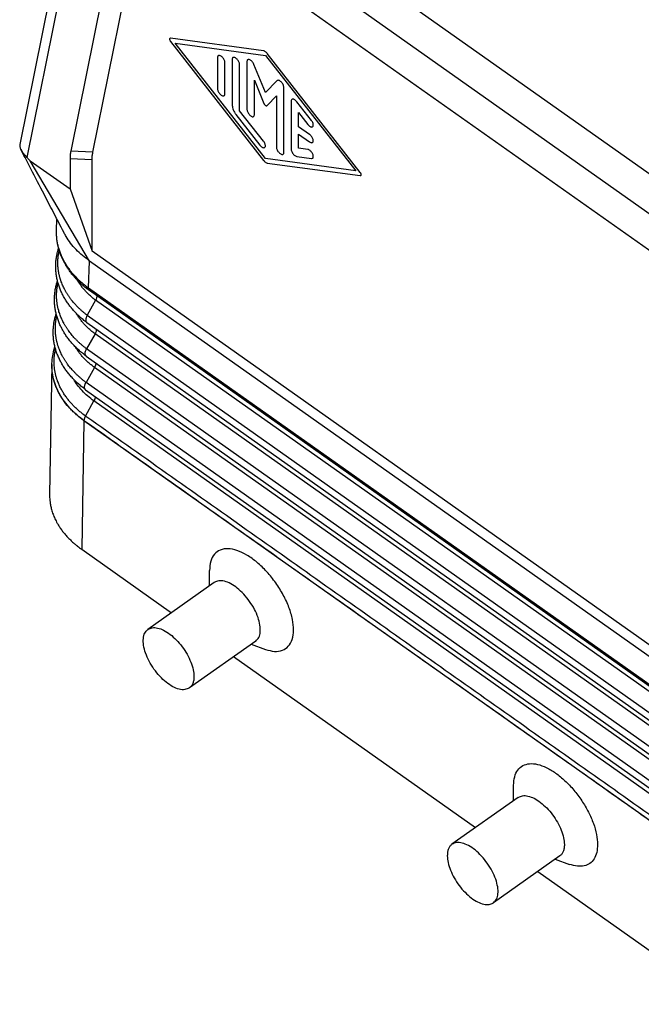
# Model space of a CAD drawing. Units: millimetres. Extents: x -809 to -512, y 1290 to 1500.
# Drawn here: x -593 to -573, y 1353 to 1385 of the extents above; entities that cross this region are included whole.
import ezdxf

# ---------------------------------------------------------------- set-up
doc = ezdxf.new("R2010")
doc.units = ezdxf.units.MM

# ---------------------------------------------------------------- blocks, each defined once
blk = doc.blocks.new('MFOE_10_32M__2', base_point=(-1185.956, 2704.614))
at = {"color": 7, "linetype": 'Continuous'}
for p, q in [((-1180.11, 2783.585), (-1142.006, 2756.64)), ((-1181.572, 2782.827), (-1185.947, 2761.117)), ((-1181.162, 2781.781), (-1185.493, 2760.288)), ((-1181.162, 2781.781), (-1143.057, 2754.836)), ((-1179.196, 2778.045), (-1182.69, 2760.683)), ((-1179.196, 2778.045), (-1145.024, 2753.882)), ((-1181.275, 2760.621), (-1177.947, 2777.162)), ((-1170.355, 2767.105), (-1176.306, 2767.912)), ((-1176.306, 2767.707), (-1170.355, 2760.097)), ((-1170.238, 2760.219), (-1176.011, 2767.6)), ((-1176.011, 2767.6), (-1170.238, 2766.818)), ((-1173.302, 2766.689), (-1173.302, 2764.681)), ((-1172.359, 2766.567), (-1172.359, 2763.612)), ((-1170.238, 2766.818), (-1164.466, 2759.437)), ((-1164.17, 2759.33), (-1170.121, 2766.94)), ((-1172.831, 2764.348), (-1172.831, 2766.356)), ((-1171.888, 2763.279), (-1171.888, 2766.233)), ((-1171.417, 2766.434), (-1171.417, 2763.348)), ((-1170.238, 2764.439), (-1170.977, 2766.241)), ((-1170.945, 2763.014), (-1170.945, 2765.221)), ((-1170.945, 2765.221), (-1170.34, 2763.745)), ((-1169.5, 2765.196), (-1170.238, 2764.439)), ((-1169.06, 2760.603), (-1169.06, 2764.767)), ((-1170.136, 2763.601), (-1169.531, 2764.221)), ((-1169.531, 2764.221), (-1169.531, 2760.937)), ((-1168.588, 2763.895), (-1168.588, 2760.809)), ((-1167.292, 2762.644), (-1168.235, 2763.849)), ((-1172.123, 2763.037), (-1170.592, 2761.078)), ((-1170.356, 2761.32), (-1171.888, 2763.279)), ((-1168.117, 2762.254), (-1168.117, 2763.156)), ((-1168.117, 2763.156), (-1167.528, 2762.402)), ((-1167.41, 2761.755), (-1168.117, 2762.254)), ((-1168.117, 2761.783), (-1167.41, 2761.283)), ((-1168.117, 2760.882), (-1168.117, 2761.783)), ((-1167.528, 2760.802), (-1168.117, 2760.882)), ((-1181.275, 2760.621), (-1182.69, 2760.683)), ((-1168.235, 2760.355), (-1167.292, 2760.227)), ((-1181.492, 2753.662), (-1185.276, 2760.074)), ((-1185.276, 2760.074), (-1182.735, 2758.277)), ((-1182.735, 2760.195), (-1182.735, 2758.277)), ((-1181.321, 2760.133), (-1182.735, 2760.195)), ((-1181.321, 2754.294), (-1181.321, 2760.133)), ((-1164.466, 2759.437), (-1170.238, 2760.219)), ((-1170.121, 2759.932), (-1164.17, 2759.125)), ((-1182.735, 2758.277), (-1181.321, 2754.294)), ((-1183.597, 2755.627), (-1183.573, 2756.343)), ((-1141.484, 2726.125), (-1181.321, 2754.294)), ((-1181.552, 2751.936), (-1181.492, 2753.662)), ((-1140.956, 2724.999), (-1181.492, 2753.662)), ((-1181.552, 2751.936), (-1140.956, 2723.231)), ((-1140.892, 2723.066), (-1181.487, 2751.772)), ((-1181.1, 2751.15), (-1181.637, 2750.19)), ((-1140.218, 2722.243), (-1181.1, 2751.15)), ((-1181.637, 2750.19), (-1140.756, 2721.283)), ((-1181.666, 2749.725), (-1140.785, 2720.818)), ((-1181.137, 2749.003), (-1181.674, 2748.043)), ((-1140.256, 2720.095), (-1181.137, 2749.003)), ((-1140.793, 2719.135), (-1181.674, 2748.043)), ((-1183.892, 2747.05), (-1184.039, 2738.744)), ((-1183.891, 2747.11), (-1183.891, 2747.114)), ((-1181.703, 2747.577), (-1140.822, 2718.67)), ((-1181.174, 2746.855), (-1181.711, 2745.895)), ((-1140.293, 2717.948), (-1181.174, 2746.855)), ((-1140.83, 2716.988), (-1181.711, 2745.895)), ((-1181.74, 2745.43), (-1140.859, 2716.523)), ((-1181.749, 2743.746), (-1181.211, 2744.708)), ((-1140.33, 2715.8), (-1181.211, 2744.708)), ((-1181.843, 2743.44), (-1181.988, 2735.223)), ((-1181.844, 2743.441), (-1181.844, 2743.447)), ((-1140.962, 2714.533), (-1181.843, 2743.44)), ((-1181.988, 2735.223), (-1176.244, 2731.161)), ((-1173.807, 2732.885), (-1173.807, 2733.869)), ((-1173.51, 2733.095), (-1177.752, 2730.095)), ((-1170.862, 2729.35), (-1175.104, 2726.35)), ((-1171.159, 2729.14), (-1170.231, 2728.811)), ((-1172.272, 2728.353), (-1156.799, 2717.411)), ((-1154.362, 2719.135), (-1154.362, 2720.119)), ((-1154.064, 2719.345), (-1158.307, 2716.345)), ((-1151.416, 2715.6), (-1155.659, 2712.6)), ((-1151.714, 2715.39), (-1150.786, 2715.061)), ((-1152.827, 2714.603), (-1140.817, 2706.11))]:
    blk.add_line(p, q, dxfattribs=at)
for points, knots in [([(-1176.306, 2767.912), (-1176.317, 2767.912), (-1176.339, 2767.913), (-1176.363, 2767.886), (-1176.368, 2767.848), (-1176.36, 2767.803), (-1176.339, 2767.754), (-1176.318, 2767.723), (-1176.306, 2767.707)], [0, 0, 0, 0, 0.0318582, 0.0612955, 0.0974504, 0.1435913, 0.1978539, 0.255896, 0.255896, 0.255896, 0.255896]), ([(-1172.831, 2766.356), (-1172.833, 2766.383), (-1172.839, 2766.442), (-1172.875, 2766.53), (-1172.926, 2766.617), (-1172.99, 2766.696), (-1173.061, 2766.758), (-1173.133, 2766.8), (-1173.2, 2766.817), (-1173.26, 2766.802), (-1173.298, 2766.752), (-1173.3, 2766.712), (-1173.302, 2766.689)], [0, 0, 0, 0, 0.0818026, 0.1772369, 0.2803918, 0.3838599, 0.4801777, 0.5632503, 0.63022, 0.6845501, 0.7382813, 0.8039741, 0.8039741, 0.8039741, 0.8039741]), ([(-1171.888, 2766.233), (-1171.891, 2766.261), (-1171.896, 2766.32), (-1171.932, 2766.407), (-1171.983, 2766.494), (-1172.047, 2766.573), (-1172.118, 2766.636), (-1172.19, 2766.677), (-1172.257, 2766.694), (-1172.318, 2766.679), (-1172.355, 2766.629), (-1172.358, 2766.589), (-1172.359, 2766.567)], [0, 0, 0, 0, 0.0818026, 0.1772369, 0.2803918, 0.3838599, 0.4801777, 0.5632503, 0.63022, 0.6845501, 0.7382813, 0.8039741, 0.8039741, 0.8039741, 0.8039741]), ([(-1170.977, 2766.241), (-1170.992, 2766.273), (-1171.023, 2766.337), (-1171.087, 2766.422), (-1171.16, 2766.491), (-1171.235, 2766.539), (-1171.306, 2766.561), (-1171.371, 2766.549), (-1171.412, 2766.499), (-1171.415, 2766.457), (-1171.417, 2766.434)], [0, 0, 0, 0, 0.1056903, 0.2141339, 0.3167739, 0.4062257, 0.4783845, 0.5358818, 0.5914186, 0.6594897, 0.6594897, 0.6594897, 0.6594897]), ([(-1170.121, 2766.94), (-1170.139, 2766.962), (-1170.175, 2767.004), (-1170.235, 2767.053), (-1170.294, 2767.091), (-1170.336, 2767.101), (-1170.355, 2767.105)], [0, 0, 0, 0, 0.0846534, 0.1635822, 0.2334242, 0.2923064, 0.2923064, 0.2923064, 0.2923064]), ([(-1173.302, 2764.681), (-1173.299, 2764.654), (-1173.294, 2764.594), (-1173.258, 2764.507), (-1173.207, 2764.42), (-1173.143, 2764.341), (-1173.072, 2764.279), (-1173, 2764.237), (-1172.932, 2764.22), (-1172.872, 2764.235), (-1172.835, 2764.285), (-1172.832, 2764.325), (-1172.831, 2764.348)], [0, 0, 0, 0, 0.0818026, 0.1772369, 0.2803918, 0.3838599, 0.4801777, 0.5632503, 0.63022, 0.6845501, 0.7382813, 0.8039741, 0.8039741, 0.8039741, 0.8039741]), ([(-1169.06, 2764.767), (-1169.063, 2764.796), (-1169.069, 2764.858), (-1169.107, 2764.949), (-1169.162, 2765.039), (-1169.23, 2765.118), (-1169.305, 2765.18), (-1169.378, 2765.217), (-1169.449, 2765.229), (-1169.484, 2765.207), (-1169.5, 2765.196)], [0, 0, 0, 0, 0.0855202, 0.1856034, 0.2934252, 0.4005482, 0.4986713, 0.5814206, 0.6468604, 0.7015704, 0.7015704, 0.7015704, 0.7015704]), ([(-1168.235, 2763.849), (-1168.259, 2763.878), (-1168.306, 2763.932), (-1168.386, 2763.99), (-1168.463, 2764.021), (-1168.535, 2764.016), (-1168.583, 2763.964), (-1168.587, 2763.92), (-1168.588, 2763.895)], [0, 0, 0, 0, 0.1126811, 0.2129005, 0.2941933, 0.3574234, 0.4160191, 0.4879833, 0.4879833, 0.4879833, 0.4879833]), ([(-1172.359, 2763.612), (-1172.356, 2763.567), (-1172.348, 2763.471), (-1172.297, 2763.326), (-1172.224, 2763.177), (-1172.157, 2763.084), (-1172.123, 2763.037)], [0, 0, 0, 0, 0.1343612, 0.2887542, 0.4570038, 0.6309763, 0.6309763, 0.6309763, 0.6309763]), ([(-1170.34, 2763.745), (-1170.332, 2763.728), (-1170.316, 2763.694), (-1170.28, 2763.65), (-1170.241, 2763.614), (-1170.202, 2763.592), (-1170.164, 2763.584), (-1170.145, 2763.596), (-1170.136, 2763.601)], [0, 0, 0, 0, 0.0564553, 0.1141492, 0.1679274, 0.2135564, 0.2492956, 0.2785284, 0.2785284, 0.2785284, 0.2785284]), ([(-1171.417, 2763.348), (-1171.414, 2763.32), (-1171.408, 2763.261), (-1171.372, 2763.174), (-1171.322, 2763.087), (-1171.257, 2763.008), (-1171.186, 2762.945), (-1171.115, 2762.904), (-1171.047, 2762.887), (-1170.987, 2762.902), (-1170.95, 2762.952), (-1170.947, 2762.992), (-1170.945, 2763.014)], [0, 0, 0, 0, 0.0818026, 0.1772369, 0.2803918, 0.3838599, 0.4801777, 0.5632503, 0.63022, 0.6845501, 0.7382813, 0.8039741, 0.8039741, 0.8039741, 0.8039741]), ([(-1167.528, 2762.402), (-1167.506, 2762.376), (-1167.464, 2762.327), (-1167.391, 2762.271), (-1167.321, 2762.238), (-1167.255, 2762.23), (-1167.2, 2762.258), (-1167.174, 2762.315), (-1167.173, 2762.388), (-1167.193, 2762.472), (-1167.233, 2762.56), (-1167.272, 2762.616), (-1167.292, 2762.644)], [0, 0, 0, 0, 0.1018712, 0.194325, 0.2720978, 0.3340269, 0.3864942, 0.4431944, 0.5142227, 0.6010791, 0.6998591, 0.8039738, 0.8039738, 0.8039738, 0.8039738]), ([(-1167.41, 2761.283), (-1167.386, 2761.268), (-1167.344, 2761.242), (-1167.276, 2761.225), (-1167.216, 2761.24), (-1167.179, 2761.29), (-1167.171, 2761.358), (-1167.184, 2761.438), (-1167.218, 2761.526), (-1167.27, 2761.613), (-1167.333, 2761.692), (-1167.385, 2761.734), (-1167.41, 2761.755)], [0, 0, 0, 0, 0.0830724, 0.1500423, 0.2043723, 0.2581034, 0.3237964, 0.4055988, 0.5010333, 0.6041881, 0.7076561, 0.8039741, 0.8039741, 0.8039741, 0.8039741]), ([(-1185.947, 2761.117), (-1185.95, 2761.094), (-1185.956, 2761.044), (-1185.945, 2760.96), (-1185.92, 2760.873), (-1185.892, 2760.816), (-1185.878, 2760.788)], [0, 0, 0, 0, 0.0700315, 0.1511635, 0.2495644, 0.3415147, 0.3415147, 0.3415147, 0.3415147]), ([(-1170.592, 2761.078), (-1170.57, 2761.052), (-1170.527, 2761.003), (-1170.455, 2760.947), (-1170.384, 2760.914), (-1170.319, 2760.906), (-1170.264, 2760.934), (-1170.238, 2760.991), (-1170.237, 2761.064), (-1170.257, 2761.148), (-1170.297, 2761.236), (-1170.336, 2761.292), (-1170.356, 2761.32)], [0, 0, 0, 0, 0.1018712, 0.194325, 0.2720978, 0.3340269, 0.3864942, 0.4431944, 0.5142227, 0.6010791, 0.6998591, 0.8039738, 0.8039738, 0.8039738, 0.8039738]), ([(-1169.531, 2760.937), (-1169.528, 2760.909), (-1169.523, 2760.85), (-1169.487, 2760.763), (-1169.436, 2760.676), (-1169.372, 2760.597), (-1169.301, 2760.535), (-1169.229, 2760.493), (-1169.162, 2760.476), (-1169.101, 2760.491), (-1169.064, 2760.541), (-1169.061, 2760.581), (-1169.06, 2760.603)], [0, 0, 0, 0, 0.0818026, 0.1772369, 0.2803918, 0.3838599, 0.4801777, 0.5632503, 0.63022, 0.6845501, 0.7382813, 0.8039741, 0.8039741, 0.8039741, 0.8039741]), ([(-1183.116, 2755.46), (-1183.373, 2755.957), (-1183.832, 2756.844), (-1184.575, 2758.278), (-1185.239, 2759.558), (-1185.701, 2760.447), (-1185.878, 2760.788)], [0, 0, 0, 0, 1.67627, 2.996935, 4.847411, 6.001778, 6.001778, 6.001778, 6.001778]), ([(-1185.878, 2760.788), (-1185.855, 2760.748), (-1185.809, 2760.668), (-1185.736, 2760.573), (-1185.673, 2760.496), (-1185.619, 2760.434), (-1185.563, 2760.37), (-1185.523, 2760.323), (-1185.5, 2760.295), (-1185.495, 2760.29), (-1185.493, 2760.288)], [0, 0, 0, 0, 0.1389271, 0.2780742, 0.3576623, 0.4373117, 0.5249451, 0.6132784, 0.6232458, 0.6332296, 0.6332296, 0.6332296, 0.6332296]), ([(-1185.276, 2760.074), (-1185.293, 2760.086), (-1185.332, 2760.116), (-1185.384, 2760.167), (-1185.44, 2760.225), (-1185.474, 2760.265), (-1185.493, 2760.288)], [0, 0, 0, 0, 0.0615621, 0.1478348, 0.2174486, 0.3051312, 0.3051312, 0.3051312, 0.3051312]), ([(-1182.69, 2760.683), (-1182.703, 2760.605), (-1182.73, 2760.443), (-1182.734, 2760.279), (-1182.735, 2760.195)], [0, 0, 0, 0, 0.2376885, 0.4912356, 0.4912356, 0.4912356, 0.4912356]), ([(-1181.321, 2760.133), (-1181.319, 2760.218), (-1181.316, 2760.382), (-1181.289, 2760.543), (-1181.275, 2760.621)], [0, 0, 0, 0, 0.2535471, 0.4912356, 0.4912356, 0.4912356, 0.4912356]), ([(-1168.588, 2760.809), (-1168.585, 2760.778), (-1168.578, 2760.712), (-1168.534, 2760.615), (-1168.474, 2760.52), (-1168.399, 2760.44), (-1168.32, 2760.379), (-1168.261, 2760.362), (-1168.235, 2760.355)], [0, 0, 0, 0, 0.0917493, 0.1996164, 0.3150555, 0.4277477, 0.5279894, 0.6093105, 0.6093105, 0.6093105, 0.6093105]), ([(-1167.292, 2760.227), (-1167.272, 2760.227), (-1167.235, 2760.226), (-1167.188, 2760.266), (-1167.171, 2760.329), (-1167.177, 2760.406), (-1167.205, 2760.492), (-1167.251, 2760.58), (-1167.311, 2760.663), (-1167.381, 2760.731), (-1167.452, 2760.782), (-1167.504, 2760.796), (-1167.528, 2760.802)], [0, 0, 0, 0, 0.0576171, 0.1098766, 0.1706648, 0.2471097, 0.3385227, 0.4398782, 0.5440973, 0.6435835, 0.7316109, 0.8039737, 0.8039737, 0.8039737, 0.8039737]), ([(-1170.355, 2760.097), (-1170.337, 2760.076), (-1170.302, 2760.034), (-1170.242, 2759.984), (-1170.182, 2759.947), (-1170.14, 2759.937), (-1170.121, 2759.932)], [0, 0, 0, 0, 0.0846532, 0.1635818, 0.2334234, 0.2923052, 0.2923052, 0.2923052, 0.2923052]), ([(-1164.17, 2759.125), (-1164.159, 2759.125), (-1164.137, 2759.125), (-1164.113, 2759.151), (-1164.108, 2759.189), (-1164.117, 2759.234), (-1164.137, 2759.284), (-1164.159, 2759.314), (-1164.17, 2759.33)], [0, 0, 0, 0, 0.0318224, 0.0612268, 0.0973414, 0.1434306, 0.1976324, 0.2556095, 0.2556095, 0.2556095, 0.2556095]), ([(-1181.703, 2752.044), (-1181.707, 2752.047), (-1181.716, 2752.054), (-1181.727, 2752.062), (-1181.735, 2752.069), (-1181.742, 2752.074), (-1181.749, 2752.08), (-1181.763, 2752.091), (-1181.785, 2752.109), (-1181.823, 2752.139), (-1181.87, 2752.178), (-1181.934, 2752.231), (-1182.003, 2752.291), (-1182.074, 2752.355), (-1182.151, 2752.425), (-1182.236, 2752.507), (-1182.332, 2752.603), (-1182.431, 2752.708), (-1182.525, 2752.813), (-1182.613, 2752.917), (-1182.696, 2753.021), (-1182.781, 2753.132), (-1182.859, 2753.242), (-1182.933, 2753.351), (-1183.001, 2753.46), (-1183.071, 2753.576), (-1183.138, 2753.699), (-1183.201, 2753.823), (-1183.258, 2753.943), (-1183.307, 2754.057), (-1183.353, 2754.173), (-1183.396, 2754.292), (-1183.436, 2754.415), (-1183.47, 2754.532), (-1183.503, 2754.662), (-1183.534, 2754.807), (-1183.562, 2754.969), (-1183.582, 2755.136), (-1183.595, 2755.304), (-1183.601, 2755.468), (-1183.599, 2755.575), (-1183.597, 2755.627)], [0, 0, 0, 0, 0.016048, 0.032473, 0.040884, 0.049663, 0.056426, 0.067994, 0.103132, 0.141261, 0.214234, 0.286914, 0.390666, 0.486699, 0.574731, 0.702878, 0.839654, 0.984403, 1.136508, 1.261054, 1.393609, 1.53359, 1.680457, 1.800096, 1.928303, 2.064464, 2.208015, 2.348682, 2.481218, 2.605509, 2.721399, 2.856103, 2.984723, 3.107248, 3.22363, 3.386332, 3.551173, 3.718278, 3.890999, 4.055258, 4.210963, 4.210963, 4.210963, 4.210963]), ([(-1181.633, 2751.875), (-1181.646, 2751.885), (-1181.665, 2751.901), (-1181.695, 2751.924), (-1181.721, 2751.945), (-1181.761, 2751.976), (-1181.81, 2752.017), (-1181.889, 2752.083), (-1181.984, 2752.165), (-1182.101, 2752.273), (-1182.224, 2752.392), (-1182.359, 2752.531), (-1182.505, 2752.694), (-1182.654, 2752.875), (-1182.796, 2753.067), (-1182.919, 2753.25), (-1183.026, 2753.425), (-1183.147, 2753.645), (-1183.278, 2753.918), (-1183.404, 2754.252), (-1183.5, 2754.592), (-1183.564, 2754.935), (-1183.6, 2755.28), (-1183.598, 2755.511), (-1183.597, 2755.627)], [0, 0, 0, 0, 0.048849, 0.075079, 0.11157, 0.151392, 0.227283, 0.30291, 0.460989, 0.601614, 0.780836, 0.974986, 1.182654, 1.438143, 1.676481, 1.897784, 2.101996, 2.288894, 2.652004, 3.008745, 3.360515, 3.708758, 4.054968, 4.400676, 4.400676, 4.400676, 4.400676]), ([(-1181.492, 2753.662), (-1181.79, 2753.896), (-1182.365, 2754.347), (-1182.837, 2754.97), (-1183.056, 2755.348), (-1183.096, 2755.423), (-1183.116, 2755.46)], [0, 0, 0, 0, 1.13058, 2.187125, 2.314799, 2.44142, 2.44142, 2.44142, 2.44142]), ([(-1181.669, 2749.727), (-1181.71, 2749.758), (-1181.788, 2749.818), (-1181.903, 2749.912), (-1182.011, 2750.005), (-1182.12, 2750.102), (-1182.222, 2750.199), (-1182.324, 2750.3), (-1182.42, 2750.399), (-1182.516, 2750.504), (-1182.606, 2750.608), (-1182.695, 2750.718), (-1182.778, 2750.825), (-1182.86, 2750.938), (-1182.936, 2751.048), (-1183.008, 2751.16), (-1183.076, 2751.272), (-1183.161, 2751.42), (-1183.262, 2751.617), (-1183.351, 2751.819), (-1183.415, 2751.988), (-1183.458, 2752.112), (-1183.495, 2752.233), (-1183.529, 2752.356), (-1183.558, 2752.478), (-1183.584, 2752.602), (-1183.606, 2752.727), (-1183.623, 2752.855), (-1183.636, 2752.981), (-1183.645, 2753.109), (-1183.65, 2753.233), (-1183.65, 2753.357), (-1183.647, 2753.481), (-1183.639, 2753.609), (-1183.626, 2753.736), (-1183.609, 2753.864), (-1183.589, 2753.986), (-1183.563, 2754.113), (-1183.535, 2754.234), (-1183.507, 2754.337), (-1183.484, 2754.415), (-1183.471, 2754.456), (-1183.465, 2754.475)], [0, 0, 0, 0, 0.153464, 0.293625, 0.445091, 0.582358, 0.731515, 0.866453, 1.013131, 1.146186, 1.293028, 1.425391, 1.570341, 1.700542, 1.843221, 1.970632, 2.100335, 2.235866, 2.482002, 2.763785, 2.90018, 3.023139, 3.157032, 3.279179, 3.406331, 3.533038, 3.660262, 3.787547, 3.919121, 4.040276, 4.171134, 4.29218, 4.412232, 4.544241, 4.675983, 4.796051, 4.929399, 5.048632, 5.183124, 5.303061, 5.367813, 5.429762, 5.429762, 5.429762, 5.429762]), ([(-1181.637, 2750.19), (-1181.659, 2750.207), (-1181.704, 2750.241), (-1181.77, 2750.294), (-1181.835, 2750.347), (-1181.899, 2750.4), (-1181.962, 2750.455), (-1182.024, 2750.51), (-1182.085, 2750.566), (-1182.145, 2750.622), (-1182.204, 2750.679), (-1182.261, 2750.737), (-1182.318, 2750.795), (-1182.391, 2750.873), (-1182.48, 2750.972), (-1182.565, 2751.073), (-1182.631, 2751.155), (-1182.679, 2751.217), (-1182.725, 2751.279), (-1182.771, 2751.341), (-1182.815, 2751.404), (-1182.857, 2751.468), (-1182.899, 2751.531), (-1182.939, 2751.595), (-1182.977, 2751.66), (-1183.015, 2751.724), (-1183.051, 2751.789), (-1183.097, 2751.877), (-1183.152, 2751.987), (-1183.213, 2752.12), (-1183.268, 2752.255), (-1183.309, 2752.369), (-1183.34, 2752.46), (-1183.361, 2752.529), (-1183.381, 2752.598), (-1183.4, 2752.667), (-1183.417, 2752.736), (-1183.433, 2752.806), (-1183.448, 2752.875), (-1183.461, 2752.945), (-1183.472, 2753.015), (-1183.482, 2753.084), (-1183.491, 2753.154), (-1183.498, 2753.224), (-1183.504, 2753.293), (-1183.509, 2753.363), (-1183.512, 2753.433), (-1183.513, 2753.502), (-1183.514, 2753.572), (-1183.513, 2753.641), (-1183.51, 2753.711), (-1183.505, 2753.803), (-1183.495, 2753.919), (-1183.48, 2754.034), (-1183.465, 2754.126), (-1183.453, 2754.195), (-1183.439, 2754.263), (-1183.429, 2754.309), (-1183.424, 2754.332)], [0, 0, 0, 0, 0.084551, 0.168794, 0.252717, 0.336311, 0.419567, 0.502474, 0.585021, 0.667202, 0.749007, 0.830427, 0.911454, 0.992083, 1.152108, 1.310461, 1.388999, 1.467106, 1.544779, 1.622014, 1.698809, 1.775167, 1.851084, 1.926561, 2.0016, 2.076247, 2.15064, 2.224818, 2.372477, 2.519233, 2.665097, 2.810086, 2.882262, 2.954228, 3.025989, 3.097547, 3.168907, 3.240075, 3.311055, 3.381852, 3.452473, 3.522924, 3.593211, 3.663341, 3.733322, 3.803161, 3.872856, 3.942419, 4.011879, 4.081283, 4.150714, 4.220193, 4.359318, 4.498722, 4.568546, 4.638461, 4.708469, 4.778577, 4.778577, 4.778577, 4.778577]), ([(-1181.706, 2747.579), (-1181.747, 2747.61), (-1181.825, 2747.67), (-1181.941, 2747.763), (-1182.052, 2747.856), (-1182.162, 2747.953), (-1182.266, 2748.049), (-1182.369, 2748.15), (-1182.466, 2748.25), (-1182.563, 2748.355), (-1182.654, 2748.459), (-1182.745, 2748.568), (-1182.83, 2748.675), (-1182.913, 2748.787), (-1182.99, 2748.897), (-1183.065, 2749.01), (-1183.134, 2749.122), (-1183.221, 2749.271), (-1183.324, 2749.467), (-1183.415, 2749.67), (-1183.481, 2749.838), (-1183.525, 2749.962), (-1183.564, 2750.083), (-1183.599, 2750.207), (-1183.63, 2750.329), (-1183.657, 2750.454), (-1183.68, 2750.579), (-1183.699, 2750.706), (-1183.713, 2750.833), (-1183.723, 2750.961), (-1183.729, 2751.085), (-1183.731, 2751.21), (-1183.728, 2751.335), (-1183.722, 2751.463), (-1183.711, 2751.591), (-1183.695, 2751.718), (-1183.676, 2751.842), (-1183.652, 2751.968), (-1183.624, 2752.091), (-1183.595, 2752.204), (-1183.566, 2752.304), (-1183.547, 2752.364), (-1183.538, 2752.393)], [0, 0, 0, 0, 0.153907, 0.295336, 0.447318, 0.585986, 0.735711, 0.872004, 1.019277, 1.153533, 1.300613, 1.434095, 1.579252, 1.710655, 1.853576, 1.982219, 2.116031, 2.249, 2.498133, 2.779613, 2.91612, 3.04006, 3.174154, 3.297109, 3.427507, 3.551977, 3.68005, 3.807684, 3.939226, 4.061473, 4.192219, 4.314293, 4.435123, 4.567108, 4.698608, 4.819683, 4.952529, 5.072986, 5.20693, 5.328074, 5.425507, 5.517069, 5.517069, 5.517069, 5.517069]), ([(-1181.674, 2748.043), (-1181.697, 2748.06), (-1181.743, 2748.094), (-1181.81, 2748.147), (-1181.877, 2748.201), (-1181.943, 2748.255), (-1182.007, 2748.31), (-1182.071, 2748.366), (-1182.133, 2748.422), (-1182.195, 2748.479), (-1182.255, 2748.537), (-1182.314, 2748.595), (-1182.372, 2748.654), (-1182.447, 2748.733), (-1182.538, 2748.834), (-1182.642, 2748.956), (-1182.742, 2749.081), (-1182.821, 2749.187), (-1182.881, 2749.272), (-1182.925, 2749.336), (-1182.967, 2749.401), (-1183.008, 2749.466), (-1183.047, 2749.531), (-1183.086, 2749.597), (-1183.123, 2749.663), (-1183.17, 2749.752), (-1183.226, 2749.863), (-1183.288, 2749.999), (-1183.345, 2750.137), (-1183.396, 2750.275), (-1183.441, 2750.415), (-1183.474, 2750.532), (-1183.497, 2750.626), (-1183.513, 2750.696), (-1183.528, 2750.767), (-1183.541, 2750.838), (-1183.553, 2750.908), (-1183.563, 2750.979), (-1183.572, 2751.05), (-1183.582, 2751.145), (-1183.59, 2751.263), (-1183.595, 2751.404), (-1183.593, 2751.545), (-1183.587, 2751.663), (-1183.58, 2751.757), (-1183.572, 2751.827), (-1183.564, 2751.898), (-1183.554, 2751.968), (-1183.542, 2752.038), (-1183.529, 2752.108), (-1183.515, 2752.178), (-1183.504, 2752.224), (-1183.499, 2752.247)], [0, 0, 0, 0, 0.086179, 0.172043, 0.257577, 0.342773, 0.427621, 0.512109, 0.596226, 0.679965, 0.763315, 0.846267, 0.928813, 1.010947, 1.173937, 1.335194, 1.494675, 1.652353, 1.730513, 1.808217, 1.885464, 1.962255, 2.038594, 2.114567, 2.190308, 2.265813, 2.416096, 2.565433, 2.713831, 2.861311, 3.007893, 3.153608, 3.226155, 3.298499, 3.370645, 3.4426, 3.51437, 3.585961, 3.657379, 3.728633, 3.870665, 4.012119, 4.153273, 4.294545, 4.365265, 4.436047, 4.506898, 4.577824, 4.648833, 4.719931, 4.791123, 4.862415, 4.862415, 4.862415, 4.862415]), ([(-1181.1, 2751.15), (-1181.133, 2751.176), (-1181.198, 2751.227), (-1181.294, 2751.306), (-1181.388, 2751.387), (-1181.479, 2751.47), (-1181.567, 2751.554), (-1181.653, 2751.639), (-1181.736, 2751.727), (-1181.815, 2751.815), (-1181.892, 2751.905), (-1181.965, 2751.996), (-1182.036, 2752.088), (-1182.103, 2752.181), (-1182.167, 2752.275), (-1182.215, 2752.35), (-1182.248, 2752.404), (-1182.261, 2752.427), (-1182.268, 2752.438)], [0, 0, 0, 0, 0.125364, 0.249942, 0.373691, 0.496572, 0.618547, 0.739579, 0.859637, 0.97869, 1.096715, 1.213689, 1.329596, 1.444424, 1.558166, 1.670821, 1.710228, 1.749503, 1.749503, 1.749503, 1.749503]), ([(-1181.703, 2752.044), (-1181.699, 2752.041), (-1181.69, 2752.035), (-1181.674, 2752.023), (-1181.652, 2752.008), (-1181.627, 2751.99), (-1181.602, 2751.972), (-1181.582, 2751.957), (-1181.565, 2751.945), (-1181.556, 2751.939), (-1181.552, 2751.936)], [0, 0, 0, 0, 0.0154625, 0.0309991, 0.0626387, 0.0944279, 0.1240879, 0.1538723, 0.1698519, 0.1858667, 0.1858667, 0.1858667, 0.1858667]), ([(-1181.703, 2752.044), (-1181.703, 2752.04), (-1181.703, 2752.031), (-1181.702, 2752.018), (-1181.701, 2752.005), (-1181.699, 2751.992), (-1181.696, 2751.98), (-1181.693, 2751.968), (-1181.689, 2751.956), (-1181.685, 2751.945), (-1181.68, 2751.934), (-1181.674, 2751.924), (-1181.668, 2751.914), (-1181.662, 2751.905), (-1181.655, 2751.897), (-1181.648, 2751.889), (-1181.641, 2751.882), (-1181.635, 2751.877), (-1181.633, 2751.875)], [0, 0, 0, 0, 0.0133771, 0.0265921, 0.0396324, 0.0524856, 0.0651401, 0.0775854, 0.0898121, 0.1018123, 0.1135796, 0.1251096, 0.1363996, 0.1474494, 0.1582612, 0.1688394, 0.1791911, 0.189326, 0.189326, 0.189326, 0.189326]), ([(-1181.633, 2751.875), (-1181.632, 2751.875), (-1181.632, 2751.875), (-1181.632, 2751.875), (-1181.631, 2751.874), (-1181.631, 2751.874), (-1181.63, 2751.874), (-1181.63, 2751.873), (-1181.629, 2751.873), (-1181.629, 2751.873), (-1181.629, 2751.873)], [0, 0, 0, 0, 0.000593537, 0.001186359, 0.00177847, 0.002369871, 0.002960567, 0.003550559, 0.004139851, 0.004728446, 0.004728446, 0.004728446, 0.004728446]), ([(-1181.606, 2751.856), (-1181.608, 2751.857), (-1181.611, 2751.86), (-1181.617, 2751.864), (-1181.623, 2751.868), (-1181.627, 2751.871), (-1181.629, 2751.873)], [0, 0, 0, 0, 0.00679471, 0.01344563, 0.02080795, 0.02820658, 0.02820658, 0.02820658, 0.02820658]), ([(-1181.487, 2751.772), (-1181.498, 2751.779), (-1181.518, 2751.793), (-1181.547, 2751.814), (-1181.576, 2751.835), (-1181.596, 2751.849), (-1181.606, 2751.856)], [0, 0, 0, 0, 0.0400631, 0.0730736, 0.1082186, 0.145869, 0.145869, 0.145869, 0.145869]), ([(-1181.487, 2751.772), (-1181.49, 2751.774), (-1181.495, 2751.778), (-1181.502, 2751.784), (-1181.509, 2751.792), (-1181.516, 2751.799), (-1181.522, 2751.808), (-1181.527, 2751.817), (-1181.532, 2751.827), (-1181.536, 2751.837), (-1181.54, 2751.848), (-1181.544, 2751.859), (-1181.546, 2751.871), (-1181.549, 2751.883), (-1181.55, 2751.896), (-1181.551, 2751.909), (-1181.552, 2751.923), (-1181.552, 2751.932), (-1181.552, 2751.936)], [0, 0, 0, 0, 0.0098305, 0.0197513, 0.0298007, 0.040016, 0.0504318, 0.0610798, 0.0719873, 0.083177, 0.0946667, 0.106469, 0.1185916, 0.1310369, 0.1438031, 0.1568838, 0.1702688, 0.1839443, 0.1839443, 0.1839443, 0.1839443]), ([(-1181.006, 2751.432), (-1181.013, 2751.386), (-1181.029, 2751.287), (-1181.075, 2751.198), (-1181.1, 2751.15)], [0, 0, 0, 0, 0.1386734, 0.2984255, 0.2984255, 0.2984255, 0.2984255]), ([(-1181.742, 2745.431), (-1181.781, 2745.46), (-1181.861, 2745.519), (-1181.978, 2745.612), (-1182.092, 2745.707), (-1182.203, 2745.804), (-1182.309, 2745.9), (-1182.413, 2746), (-1182.512, 2746.1), (-1182.611, 2746.205), (-1182.703, 2746.309), (-1182.795, 2746.417), (-1182.881, 2746.525), (-1182.989, 2746.667), (-1183.118, 2746.852), (-1183.256, 2747.077), (-1183.385, 2747.317), (-1183.479, 2747.52), (-1183.546, 2747.688), (-1183.592, 2747.812), (-1183.632, 2747.933), (-1183.668, 2748.056), (-1183.701, 2748.179), (-1183.729, 2748.304), (-1183.753, 2748.43), (-1183.774, 2748.558), (-1183.79, 2748.684), (-1183.801, 2748.812), (-1183.808, 2748.938), (-1183.812, 2749.102), (-1183.807, 2749.312), (-1183.788, 2749.524), (-1183.763, 2749.697), (-1183.74, 2749.824), (-1183.714, 2749.947), (-1183.684, 2750.067), (-1183.653, 2750.178), (-1183.63, 2750.25), (-1183.619, 2750.286)], [0, 0, 0, 0, 0.146345, 0.297092, 0.449405, 0.589673, 0.739751, 0.877643, 1.025275, 1.160992, 1.308151, 1.443026, 1.588174, 1.721002, 1.978847, 2.262331, 2.514577, 2.795735, 2.932144, 3.057283, 3.191414, 3.315354, 3.443061, 3.57128, 3.699967, 3.828199, 3.958747, 4.08306, 4.213607, 4.33681, 4.574239, 4.843685, 4.975812, 5.097735, 5.23091, 5.353507, 5.466476, 5.579449, 5.579449, 5.579449, 5.579449]), ([(-1181.137, 2749.003), (-1181.17, 2749.028), (-1181.237, 2749.079), (-1181.334, 2749.158), (-1181.429, 2749.239), (-1181.522, 2749.321), (-1181.611, 2749.405), (-1181.698, 2749.491), (-1181.782, 2749.578), (-1181.863, 2749.666), (-1181.941, 2749.756), (-1182.016, 2749.847), (-1182.088, 2749.939), (-1182.157, 2750.032), (-1182.222, 2750.126), (-1182.274, 2750.205), (-1182.314, 2750.269), (-1182.333, 2750.302), (-1182.344, 2750.319), (-1182.345, 2750.321), (-1182.345, 2750.322)], [0, 0, 0, 0, 0.126243, 0.251698, 0.376324, 0.500079, 0.622922, 0.744819, 0.865734, 0.985638, 1.104503, 1.222309, 1.339037, 1.454674, 1.569212, 1.682649, 1.738955, 1.794989, 1.797632, 1.800274, 1.800274, 1.800274, 1.800274]), ([(-1181.637, 2750.19), (-1181.65, 2750.166), (-1181.674, 2750.119), (-1181.698, 2750.058), (-1181.713, 2750.01), (-1181.721, 2749.976), (-1181.727, 2749.943), (-1181.731, 2749.91), (-1181.732, 2749.88), (-1181.73, 2749.851), (-1181.726, 2749.824), (-1181.717, 2749.792), (-1181.702, 2749.757), (-1181.68, 2749.737), (-1181.669, 2749.727)], [0, 0, 0, 0, 0.0815004, 0.1591762, 0.1960079, 0.2313729, 0.2653383, 0.2976015, 0.3279447, 0.3565297, 0.3854268, 0.4088246, 0.4550152, 0.497623, 0.497623, 0.497623, 0.497623]), ([(-1181.711, 2745.895), (-1181.758, 2745.93), (-1181.85, 2745.999), (-1181.963, 2746.09), (-1182.051, 2746.164), (-1182.116, 2746.22), (-1182.179, 2746.277), (-1182.242, 2746.334), (-1182.303, 2746.392), (-1182.363, 2746.451), (-1182.422, 2746.51), (-1182.499, 2746.59), (-1182.592, 2746.691), (-1182.699, 2746.815), (-1182.801, 2746.94), (-1182.881, 2747.047), (-1182.943, 2747.133), (-1182.987, 2747.198), (-1183.031, 2747.263), (-1183.072, 2747.329), (-1183.113, 2747.394), (-1183.152, 2747.461), (-1183.19, 2747.528), (-1183.239, 2747.617), (-1183.296, 2747.73), (-1183.36, 2747.867), (-1183.417, 2748.006), (-1183.461, 2748.123), (-1183.493, 2748.217), (-1183.515, 2748.287), (-1183.536, 2748.358), (-1183.556, 2748.429), (-1183.574, 2748.5), (-1183.591, 2748.571), (-1183.606, 2748.643), (-1183.619, 2748.714), (-1183.631, 2748.786), (-1183.642, 2748.858), (-1183.651, 2748.929), (-1183.661, 2749.025), (-1183.67, 2749.144), (-1183.675, 2749.287), (-1183.674, 2749.43), (-1183.668, 2749.549), (-1183.661, 2749.644), (-1183.654, 2749.715), (-1183.645, 2749.786), (-1183.635, 2749.857), (-1183.623, 2749.928), (-1183.61, 2749.999), (-1183.596, 2750.069), (-1183.585, 2750.116), (-1183.58, 2750.14)], [0, 0, 0, 0, 0.174422, 0.347511, 0.43353, 0.519183, 0.604458, 0.689346, 0.773838, 0.857923, 0.941594, 1.024841, 1.190031, 1.353445, 1.515039, 1.674784, 1.753959, 1.832666, 1.910904, 1.988675, 2.065986, 2.14295, 2.219683, 2.296167, 2.448384, 2.599617, 2.749875, 2.899176, 2.973477, 3.047549, 3.121394, 3.195017, 3.268423, 3.341617, 3.414603, 3.48739, 3.559982, 3.632387, 3.704611, 3.776664, 3.920263, 4.063271, 4.206035, 4.348931, 4.420457, 4.492042, 4.563691, 4.635413, 4.707215, 4.779102, 4.851081, 4.923158, 4.923158, 4.923158, 4.923158]), ([(-1181.669, 2749.727), (-1181.669, 2749.727), (-1181.669, 2749.727), (-1181.668, 2749.726), (-1181.667, 2749.726), (-1181.667, 2749.725), (-1181.666, 2749.725)], [0, 0, 0, 0, 0.001003685, 0.002005985, 0.003007855, 0.004011323, 0.004011323, 0.004011323, 0.004011323]), ([(-1181.043, 2749.284), (-1181.05, 2749.238), (-1181.066, 2749.139), (-1181.112, 2749.05), (-1181.137, 2749.003)], [0, 0, 0, 0, 0.1387362, 0.298584, 0.298584, 0.298584, 0.298584]), ([(-1183.891, 2747.114), (-1183.879, 2747.277), (-1183.856, 2747.603), (-1183.775, 2747.94), (-1183.717, 2748.13), (-1183.706, 2748.164), (-1183.7, 2748.181)], [0, 0, 0, 0, 0.488671, 0.98128, 1.033214, 1.086661, 1.086661, 1.086661, 1.086661]), ([(-1181.749, 2743.746), (-1181.757, 2743.752), (-1181.772, 2743.764), (-1181.796, 2743.781), (-1181.82, 2743.799), (-1181.838, 2743.812), (-1181.85, 2743.822), (-1181.921, 2743.875), (-1182.054, 2743.98), (-1182.241, 2744.141), (-1182.419, 2744.307), (-1182.586, 2744.479), (-1182.744, 2744.655), (-1182.899, 2744.846), (-1183.049, 2745.052), (-1183.192, 2745.273), (-1183.32, 2745.499), (-1183.432, 2745.729), (-1183.522, 2745.95), (-1183.594, 2746.16), (-1183.65, 2746.359), (-1183.694, 2746.559), (-1183.727, 2746.759), (-1183.748, 2746.961), (-1183.758, 2747.168), (-1183.755, 2747.382), (-1183.738, 2747.601), (-1183.708, 2747.819), (-1183.677, 2747.962), (-1183.661, 2748.034)], [0, 0, 0, 0, 0.029451, 0.058786, 0.088177, 0.117798, 0.126442, 0.135077, 0.385514, 0.632398, 0.875721, 1.115498, 1.351772, 1.584614, 1.852502, 2.115805, 2.374954, 2.63042, 2.88272, 3.09057, 3.296568, 3.501085, 3.704377, 3.906717, 4.108515, 4.327653, 4.546728, 4.766276, 4.986827, 4.986827, 4.986827, 4.986827]), ([(-1181.174, 2746.855), (-1181.208, 2746.881), (-1181.275, 2746.931), (-1181.374, 2747.01), (-1181.47, 2747.091), (-1181.564, 2747.173), (-1181.655, 2747.256), (-1181.743, 2747.342), (-1181.829, 2747.429), (-1181.911, 2747.517), (-1181.991, 2747.606), (-1182.067, 2747.697), (-1182.14, 2747.789), (-1182.21, 2747.882), (-1182.277, 2747.976), (-1182.33, 2748.056), (-1182.371, 2748.12), (-1182.394, 2748.158), (-1182.411, 2748.187), (-1182.419, 2748.199), (-1182.423, 2748.205)], [0, 0, 0, 0, 0.12713, 0.253472, 0.378983, 0.50362, 0.627342, 0.750112, 0.871895, 0.992659, 1.112377, 1.231026, 1.348585, 1.465042, 1.580387, 1.694617, 1.751315, 1.807736, 1.829637, 1.851506, 1.851506, 1.851506, 1.851506]), ([(-1181.706, 2747.579), (-1181.725, 2747.602), (-1181.769, 2747.654), (-1181.771, 2747.773), (-1181.743, 2747.906), (-1181.698, 2747.995), (-1181.674, 2748.043)], [0, 0, 0, 0, 0.0879993, 0.1987249, 0.3370621, 0.4963023, 0.4963023, 0.4963023, 0.4963023]), ([(-1183.892, 2747.05), (-1183.892, 2747.055), (-1183.892, 2747.065), (-1183.892, 2747.08), (-1183.891, 2747.095), (-1183.891, 2747.105), (-1183.891, 2747.11)], [0, 0, 0, 0, 0.01482074, 0.02966593, 0.04450667, 0.05933718, 0.05933718, 0.05933718, 0.05933718]), ([(-1181.844, 2743.441), (-1182.151, 2743.688), (-1182.743, 2744.165), (-1183.252, 2744.861), (-1183.504, 2745.34), (-1183.613, 2745.582), (-1183.702, 2745.82), (-1183.776, 2746.068), (-1183.831, 2746.311), (-1183.87, 2746.562), (-1183.892, 2746.806), (-1183.892, 2746.971), (-1183.892, 2747.05)], [0, 0, 0, 0, 1.176632, 2.275238, 2.55081, 2.799955, 3.069182, 3.313245, 3.576559, 3.816247, 4.074802, 4.311366, 4.311366, 4.311366, 4.311366]), ([(-1181.844, 2743.447), (-1181.881, 2743.473), (-1181.964, 2743.534), (-1182.084, 2743.629), (-1182.207, 2743.729), (-1182.354, 2743.856), (-1182.534, 2744.024), (-1182.802, 2744.3), (-1183.103, 2744.666), (-1183.353, 2745.054), (-1183.518, 2745.374), (-1183.624, 2745.615), (-1183.713, 2745.86), (-1183.808, 2746.189), (-1183.887, 2746.608), (-1183.889, 2746.946), (-1183.891, 2747.114)], [0, 0, 0, 0, 0.135871, 0.308361, 0.459727, 0.609809, 0.892525, 1.197176, 1.76427, 2.311261, 2.578544, 2.842229, 3.102196, 3.360408, 3.869081, 4.372751, 4.372751, 4.372751, 4.372751]), ([(-1181.703, 2747.577), (-1181.704, 2747.578), (-1181.705, 2747.578), (-1181.705, 2747.579), (-1181.706, 2747.579)], [0, 0, 0, 0, 0.001554987, 0.003110154, 0.003110154, 0.003110154, 0.003110154]), ([(-1181.08, 2747.137), (-1181.081, 2747.131), (-1181.082, 2747.12), (-1181.084, 2747.103), (-1181.087, 2747.086), (-1181.09, 2747.068), (-1181.094, 2747.05), (-1181.099, 2747.032), (-1181.104, 2747.014), (-1181.11, 2746.996), (-1181.117, 2746.978), (-1181.123, 2746.96), (-1181.131, 2746.942), (-1181.139, 2746.924), (-1181.147, 2746.906), (-1181.155, 2746.889), (-1181.164, 2746.872), (-1181.171, 2746.861), (-1181.174, 2746.855)], [0, 0, 0, 0, 0.0167247, 0.0338939, 0.051477, 0.0694392, 0.0877427, 0.1063466, 0.125208, 0.1442826, 0.163525, 0.1828899, 0.2023317, 0.2218058, 0.2412687, 0.2606784, 0.2799948, 0.2991798, 0.2991798, 0.2991798, 0.2991798]), ([(-1181.211, 2744.708), (-1181.346, 2744.811), (-1181.61, 2745.015), (-1181.957, 2745.356), (-1182.259, 2745.71), (-1182.421, 2745.964), (-1182.501, 2746.089)], [0, 0, 0, 0, 0.509897, 0.999519, 1.45746, 1.902238, 1.902238, 1.902238, 1.902238]), ([(-1181.742, 2745.431), (-1181.745, 2745.433), (-1181.75, 2745.437), (-1181.758, 2745.444), (-1181.765, 2745.452), (-1181.771, 2745.461), (-1181.777, 2745.47), (-1181.783, 2745.48), (-1181.788, 2745.491), (-1181.792, 2745.502), (-1181.796, 2745.514), (-1181.799, 2745.527), (-1181.802, 2745.541), (-1181.804, 2745.555), (-1181.805, 2745.569), (-1181.805, 2745.584), (-1181.805, 2745.6), (-1181.804, 2745.616), (-1181.803, 2745.633), (-1181.8, 2745.65), (-1181.798, 2745.667), (-1181.794, 2745.684), (-1181.79, 2745.702), (-1181.785, 2745.72), (-1181.78, 2745.738), (-1181.774, 2745.756), (-1181.768, 2745.774), (-1181.761, 2745.791), (-1181.753, 2745.809), (-1181.746, 2745.827), (-1181.737, 2745.844), (-1181.729, 2745.862), (-1181.72, 2745.878), (-1181.714, 2745.89), (-1181.711, 2745.895)], [0, 0, 0, 0, 0.0100475, 0.0202777, 0.030736, 0.0414679, 0.0525178, 0.0639274, 0.0757351, 0.087974, 0.1006723, 0.1138516, 0.1275277, 0.1417092, 0.1563987, 0.1715921, 0.1872795, 0.2034448, 0.2200669, 0.2371198, 0.2545731, 0.2723927, 0.2905415, 0.3089795, 0.3276652, 0.3465554, 0.3656062, 0.3847735, 0.4040134, 0.4232826, 0.4425391, 0.4617422, 0.4808531, 0.4998351, 0.4998351, 0.4998351, 0.4998351]), ([(-1181.74, 2745.43), (-1181.74, 2745.43), (-1181.741, 2745.43), (-1181.741, 2745.43), (-1181.741, 2745.43), (-1181.741, 2745.431), (-1181.741, 2745.431), (-1181.742, 2745.431), (-1181.742, 2745.431), (-1181.742, 2745.431), (-1181.742, 2745.431)], [0, 0, 0, 0, 0.000277165, 0.000554432, 0.000831801, 0.001109273, 0.001386849, 0.001664531, 0.001942319, 0.002220213, 0.002220213, 0.002220213, 0.002220213]), ([(-1181.117, 2744.989), (-1181.118, 2744.984), (-1181.119, 2744.973), (-1181.121, 2744.956), (-1181.124, 2744.938), (-1181.127, 2744.921), (-1181.131, 2744.903), (-1181.136, 2744.885), (-1181.141, 2744.867), (-1181.147, 2744.849), (-1181.154, 2744.83), (-1181.16, 2744.812), (-1181.168, 2744.794), (-1181.176, 2744.777), (-1181.184, 2744.759), (-1181.192, 2744.742), (-1181.201, 2744.724), (-1181.208, 2744.713), (-1181.211, 2744.708)], [0, 0, 0, 0, 0.0167229, 0.0338902, 0.0514714, 0.0694316, 0.087733, 0.1063347, 0.1251939, 0.1442662, 0.1635065, 0.182869, 0.2023086, 0.2217805, 0.2412413, 0.2606489, 0.2799632, 0.2991463, 0.2991463, 0.2991463, 0.2991463]), ([(-1181.749, 2743.746), (-1181.752, 2743.74), (-1181.759, 2743.727), (-1181.769, 2743.708), (-1181.779, 2743.688), (-1181.788, 2743.668), (-1181.797, 2743.649), (-1181.804, 2743.629), (-1181.812, 2743.609), (-1181.818, 2743.59), (-1181.824, 2743.571), (-1181.829, 2743.552), (-1181.833, 2743.533), (-1181.837, 2743.515), (-1181.84, 2743.497), (-1181.842, 2743.48), (-1181.844, 2743.463), (-1181.844, 2743.452), (-1181.844, 2743.447)], [0, 0, 0, 0, 0.021931, 0.0438315, 0.0656446, 0.087313, 0.1087796, 0.1299883, 0.1508843, 0.1714154, 0.1915318, 0.2111879, 0.2303416, 0.248956, 0.2669989, 0.284444, 0.3012705, 0.3174641, 0.3174641, 0.3174641, 0.3174641]), ([(-1140.96, 2714.537), (-1140.977, 2714.549), (-1141.009, 2714.572), (-1144.426, 2716.988), (-1151.212, 2721.787), (-1161.379, 2728.975), (-1171.557, 2736.172), (-1178.366, 2740.988), (-1181.796, 2743.412), (-1181.828, 2743.435), (-1181.844, 2743.447)], [0, 0, 0, 0, 0.059718, 0.119218, 12.556045, 24.992873, 37.473002, 49.953131, 50.012629, 50.072344, 50.072344, 50.072344, 50.072344]), ([(-1181.843, 2743.44), (-1181.843, 2743.44), (-1181.843, 2743.44), (-1181.844, 2743.441), (-1181.844, 2743.441), (-1181.844, 2743.441), (-1181.844, 2743.441)], [0, 0, 0, 0, 0.000456229, 0.000913368, 0.001371373, 0.001830279, 0.001830279, 0.001830279, 0.001830279]), ([(-1140.868, 2714.839), (-1140.884, 2714.85), (-1140.916, 2714.873), (-1144.333, 2717.289), (-1151.118, 2722.087), (-1161.285, 2729.276), (-1171.463, 2736.473), (-1178.272, 2741.288), (-1181.701, 2743.712), (-1181.733, 2743.735), (-1181.749, 2743.746)], [0, 0, 0, 0, 0.058645, 0.117502, 12.55433, 24.991158, 37.471287, 49.951416, 50.010274, 50.068922, 50.068922, 50.068922, 50.068922]), ([(-1184.039, 2738.744), (-1184.039, 2738.678), (-1184.039, 2738.538), (-1184.023, 2738.319), (-1183.99, 2738.083), (-1183.934, 2737.82), (-1183.851, 2737.538), (-1183.736, 2737.244), (-1183.613, 2736.99), (-1183.486, 2736.768), (-1183.358, 2736.569), (-1183.205, 2736.358), (-1183.032, 2736.148), (-1182.85, 2735.95), (-1182.694, 2735.797), (-1182.566, 2735.679), (-1182.482, 2735.606), (-1182.413, 2735.548), (-1182.367, 2735.51), (-1182.332, 2735.482), (-1182.305, 2735.46), (-1182.281, 2735.441), (-1182.263, 2735.427), (-1182.254, 2735.42)], [0, 0, 0, 0, 0.199608, 0.418921, 0.65736, 0.91482, 1.224994, 1.539144, 1.858525, 2.070898, 2.307276, 2.567559, 2.851989, 3.121731, 3.374766, 3.507996, 3.642361, 3.70984, 3.777599, 3.82125, 3.845594, 3.88083, 3.913886, 3.913886, 3.913886, 3.913886]), ([(-1182.254, 2735.42), (-1182.211, 2735.387), (-1182.123, 2735.319), (-1182.033, 2735.255), (-1181.988, 2735.223)], [0, 0, 0, 0, 0.1648235, 0.3316036, 0.3316036, 0.3316036, 0.3316036]), ([(-1170.231, 2728.811), (-1170.039, 2728.756), (-1169.686, 2728.655), (-1169.153, 2728.718), (-1168.735, 2729.001), (-1168.492, 2729.473), (-1168.417, 2730.07), (-1168.496, 2730.765), (-1168.723, 2731.525), (-1169.085, 2732.311), (-1169.562, 2733.078), (-1170.126, 2733.783), (-1170.746, 2734.386), (-1171.388, 2734.853), (-1172.016, 2735.16), (-1172.604, 2735.288), (-1173.13, 2735.216), (-1173.536, 2734.917), (-1173.773, 2734.435), (-1173.795, 2734.068), (-1173.807, 2733.869)], [0, 0, 0, 0, 0.594736, 1.095091, 1.554738, 2.050232, 2.637725, 3.335665, 4.134772, 5.009101, 5.923228, 6.837355, 7.711684, 8.51079, 9.20873, 9.796224, 10.291718, 10.751364, 11.25172, 11.846455, 11.846455, 11.846455, 11.846455]), ([(-1170.862, 2729.35), (-1170.788, 2729.424), (-1170.628, 2729.583), (-1170.552, 2729.959), (-1170.575, 2730.393), (-1170.706, 2730.882), (-1170.932, 2731.392), (-1171.239, 2731.892), (-1171.608, 2732.348), (-1172.013, 2732.731), (-1172.431, 2733.018), (-1172.832, 2733.184), (-1173.212, 2733.238), (-1173.416, 2733.14), (-1173.51, 2733.095)], [0, 0, 0, 0, 0.306889, 0.666008, 1.101, 1.609713, 2.174549, 2.769382, 3.364214, 3.92905, 4.437763, 4.872755, 5.231874, 5.538763, 5.538763, 5.538763, 5.538763]), ([(-1175.104, 2726.35), (-1175.198, 2726.305), (-1175.402, 2726.207), (-1175.782, 2726.261), (-1176.183, 2726.427), (-1176.601, 2726.714), (-1177.006, 2727.097), (-1177.375, 2727.553), (-1177.682, 2728.053), (-1177.908, 2728.563), (-1178.039, 2729.052), (-1178.063, 2729.486), (-1177.986, 2729.862), (-1177.826, 2730.021), (-1177.752, 2730.095)], [0, 0, 0, 0, 0.306889, 0.666008, 1.101, 1.609713, 2.174549, 2.769382, 3.364214, 3.92905, 4.437763, 4.872755, 5.231874, 5.538763, 5.538763, 5.538763, 5.538763]), ([(-1177.752, 2730.095), (-1177.662, 2730.139), (-1177.467, 2730.234), (-1177.104, 2730.191), (-1176.719, 2730.041), (-1176.316, 2729.777), (-1175.921, 2729.421), (-1175.556, 2728.992), (-1175.243, 2728.516), (-1175.005, 2728.023), (-1174.843, 2727.542), (-1174.818, 2727.224), (-1174.807, 2727.076)], [0, 0, 0, 0, 0.295683, 0.638778, 1.051961, 1.534868, 2.072959, 2.643633, 3.220309, 3.775717, 4.285083, 4.729755, 4.729755, 4.729755, 4.729755]), ([(-1174.807, 2727.076), (-1174.81, 2726.997), (-1174.816, 2726.848), (-1174.874, 2726.643), (-1174.965, 2726.469), (-1175.059, 2726.389), (-1175.104, 2726.35)], [0, 0, 0, 0, 0.235765, 0.4459851, 0.6355773, 0.8133927, 0.8133927, 0.8133927, 0.8133927]), ([(-1154.362, 2720.119), (-1154.351, 2720.304), (-1154.332, 2720.647), (-1154.131, 2721.102), (-1153.789, 2721.411), (-1153.33, 2721.534), (-1152.807, 2721.478), (-1152.24, 2721.264), (-1151.648, 2720.904), (-1151.059, 2720.415), (-1150.499, 2719.82), (-1149.996, 2719.148), (-1149.574, 2718.431), (-1149.257, 2717.704), (-1149.044, 2717.003), (-1149.012, 2716.542), (-1148.997, 2716.326)], [0, 0, 0, 0, 0.553408, 1.023928, 1.450527, 1.893084, 2.403233, 3.005244, 3.699593, 4.471376, 5.296313, 6.144796, 6.985066, 7.786102, 8.520603, 9.168516, 9.168516, 9.168516, 9.168516]), ([(-1154.064, 2719.345), (-1153.974, 2719.389), (-1153.779, 2719.484), (-1153.416, 2719.441), (-1153.031, 2719.291), (-1152.628, 2719.027), (-1152.233, 2718.671), (-1151.868, 2718.242), (-1151.555, 2717.766), (-1151.317, 2717.273), (-1151.155, 2716.792), (-1151.13, 2716.474), (-1151.119, 2716.326)], [0, 0, 0, 0, 0.295683, 0.638778, 1.051961, 1.534868, 2.072959, 2.643633, 3.220309, 3.775717, 4.285083, 4.729755, 4.729755, 4.729755, 4.729755]), ([(-1158.307, 2716.345), (-1158.352, 2716.306), (-1158.446, 2716.226), (-1158.538, 2716.052), (-1158.595, 2715.847), (-1158.601, 2715.698), (-1158.605, 2715.619)], [0, 0, 0, 0, 0.1778154, 0.3674076, 0.5776277, 0.8133927, 0.8133927, 0.8133927, 0.8133927]), ([(-1155.659, 2712.6), (-1155.585, 2712.674), (-1155.425, 2712.833), (-1155.349, 2713.209), (-1155.372, 2713.643), (-1155.503, 2714.132), (-1155.729, 2714.642), (-1156.036, 2715.142), (-1156.405, 2715.598), (-1156.81, 2715.981), (-1157.228, 2716.268), (-1157.629, 2716.434), (-1158.009, 2716.488), (-1158.213, 2716.39), (-1158.307, 2716.345)], [0, 0, 0, 0, 0.306889, 0.666008, 1.101, 1.609713, 2.174549, 2.769382, 3.364214, 3.92905, 4.437763, 4.872755, 5.231874, 5.538763, 5.538763, 5.538763, 5.538763]), ([(-1151.119, 2716.326), (-1151.122, 2716.247), (-1151.128, 2716.098), (-1151.186, 2715.893), (-1151.277, 2715.719), (-1151.371, 2715.639), (-1151.416, 2715.6)], [0, 0, 0, 0, 0.235765, 0.4459851, 0.6355773, 0.8133927, 0.8133927, 0.8133927, 0.8133927]), ([(-1148.997, 2716.326), (-1149.006, 2716.155), (-1149.023, 2715.838), (-1149.19, 2715.413), (-1149.473, 2715.101), (-1149.86, 2714.939), (-1150.317, 2714.923), (-1150.622, 2715.013), (-1150.786, 2715.061)], [0, 0, 0, 0, 0.509778, 0.948425, 1.342921, 1.737417, 2.176065, 2.685843, 2.685843, 2.685843, 2.685843]), ([(-1158.605, 2715.619), (-1158.593, 2715.471), (-1158.568, 2715.153), (-1158.406, 2714.672), (-1158.168, 2714.179), (-1157.855, 2713.703), (-1157.491, 2713.274), (-1157.095, 2712.918), (-1156.692, 2712.654), (-1156.307, 2712.504), (-1155.944, 2712.461), (-1155.749, 2712.556), (-1155.659, 2712.6)], [0, 0, 0, 0, 0.444672, 0.954038, 1.509446, 2.086121, 2.656796, 3.194887, 3.677794, 4.090977, 4.434072, 4.729755, 4.729755, 4.729755, 4.729755])]:
    blk.add_open_spline(points, degree=3, knots=knots, dxfattribs=at)
blk = doc.blocks.new('Assonometria1', base_point=(-1146.2, 2756))
blk.add_blockref('MFOE_10_32M__2', (-1185.956, 2704.614))

msp = doc.modelspace()

# ---------------------------------------------------------------- block references
at = {"xscale": 0.5, "yscale": 0.5, "zscale": 0.5}
msp.add_blockref('Assonometria1', (-573.1, 1378), dxfattribs=at)

doc.saveas('drawing.dxf')
